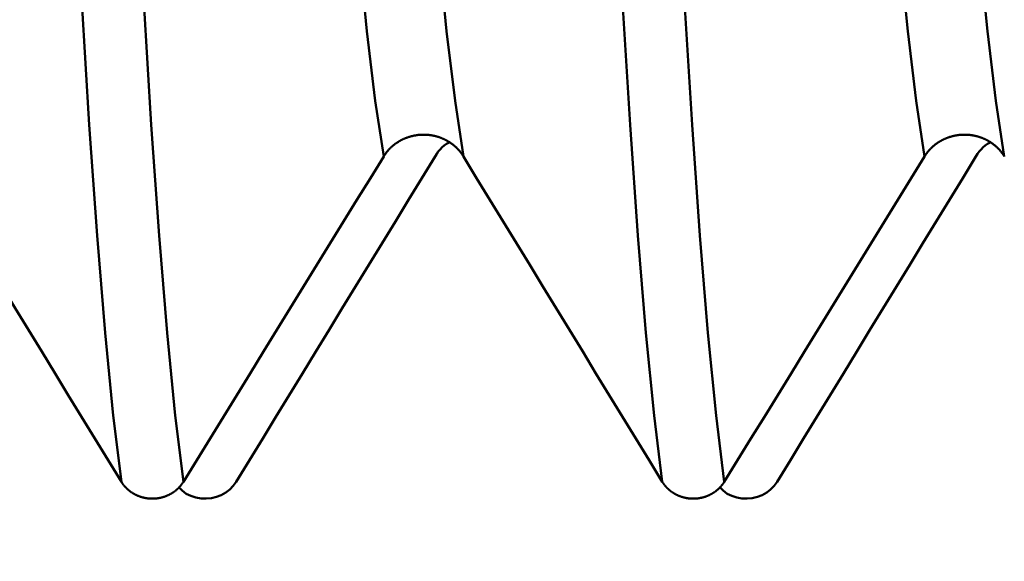
# Model space of a CAD drawing. Extents: x -50 to 107, y -69 to 65.
# Drawn here: x 58 to 60, y -4 to -3 of the extents above; entities that cross this region are included whole.
import ezdxf

# ---------------------------------------------------------------- set-up
doc = ezdxf.new("R2010")
doc.units = 0
doc.header["$PDMODE"] = 1
for name, color, linetype, lineweight in [('1', 4, 'Continuous', 50), ('2', 7, 'Continuous', 25), ('SK2', 7, 'Continuous', 25)]:
    doc.layers.add(name, color=color, linetype=linetype, lineweight=lineweight)
doc.styles.add('STANDARD 3.5 mm', font='monos.ttf', dxfattribs={"height": 3.5})
doc.dimstyles.new('AM_DIN', dxfattribs={"dimtxt": 3.5, "dimasz": 2.5, "dimexe": 2, "dimexo": 1, "dimgap": 1, "dimtad": 1, "dimdec": 1, "dimzin": 0, "dimdsep": 46, "dimtxsty": 'STANDARD 3.5 mm', "dimcen": 0.09, "dimadec": 0, "dimazin": 2, "dimtm": 1e-09, "dimtfac": 0.707107, "dimtmove": 0, "dimatfit": 3, "dimfxl": 1, "dimtolj": 1, "dimtzin": 0, "dimlwd": -1, "dimlwe": -1, "dimarcsym": 0})

# ---------------------------------------------------------------- blocks, each defined once
blk = doc.blocks.new('*D3')
at = {"layer": '2', "color": 0}
for p, q in [((31, -4.05), (31, -32)), ((66, -4.675), (66, -32)), ((33.5, -30), (63.5, -30))]:
    blk.add_line(p, q, dxfattribs=at)
for points in [[(33.5, -29.5833), (33.5, -30.4167), (31, -30)], [(63.5, -30.4167), (63.5, -29.5833), (66, -30)]]:
    blk.add_solid(points, dxfattribs=at)
at = {"layer": 'DEFPOINTS', "color": 0}
for p in [(31, -3.05), (66, -3.675), (66, -20)]:
    blk.add_point(p, dxfattribs=at)
at = {"layer": '2', "color": 0, "insert": (48.5, -27.1887), "char_height": 3.5, "attachment_point": 5, "style": 'STANDARD 3.5 mm'}
blk.add_mtext('\\A1;35.0', dxfattribs=at)
blk = doc.blocks.new('*D4')
at = {"layer": '2', "color": 0}
for p, q in [((0, -1), (0, -47)), ((69.675, -1), (69.675, -47)), ((2.5, -45), (67.175, -45))]:
    blk.add_line(p, q, dxfattribs=at)
for points in [[(2.5, -44.5833), (2.5, -45.4167), (0, -45)], [(67.175, -45.4167), (67.175, -44.5833), (69.675, -45)]]:
    blk.add_solid(points, dxfattribs=at)
at = {"layer": 'DEFPOINTS', "color": 0}
for p in [(0, 0), (69.675, 0), (69.675, -35)]:
    blk.add_point(p, dxfattribs=at)
at = {"layer": '2', "color": 0, "insert": (34.8375, -42.1887), "char_height": 3.5, "attachment_point": 5, "style": 'STANDARD 3.5 mm'}
blk.add_mtext('\\A1;69.7', dxfattribs=at)
blk = doc.blocks.new('*D11')
at = {"layer": 'DEFPOINTS', "color": 0}
for p in [(69.675, 0), (-24, -2.5), (69.675, -50)]:
    blk.add_point(p, dxfattribs=at)
at = {"layer": 'SK2', "color": 0}
for p, q in [((69.675, -1), (69.675, -62)), ((-24, -3.5), (-24, -62)), ((-21.5, -60), (67.175, -60))]:
    blk.add_line(p, q, dxfattribs=at)
for points in [[(-21.5, -59.5833), (-21.5, -60.4167), (-24, -60)], [(67.175, -60.4167), (67.175, -59.5833), (69.675, -60)]]:
    blk.add_solid(points, dxfattribs=at)
at = {"layer": 'SK2', "color": 0, "insert": (22.8375, -57.1887), "char_height": 3.5, "attachment_point": 5, "style": 'STANDARD 3.5 mm'}
blk.add_mtext('\\A1;93.7', dxfattribs=at)

msp = doc.modelspace()

# ---------------------------------------------------------------- linework, layer by layer
at = {"layer": '1'}
for points in [[(58.4658, -3.1999), (58.4494, -3.0913), (58.4331, -2.9551), (58.4169, -2.7934), (58.4013, -2.6086), (58.3862, -2.4039), (58.3712, -2.1789), (58.3558, -1.933)], [(58.6217, -3.1999), (58.6053, -3.0913), (58.5889, -2.9551), (58.5728, -2.7934), (58.5571, -2.6086), (58.5421, -2.4039), (58.5271, -2.1789), (58.5117, -1.933)], [(59.5238, -3.1999), (59.5074, -3.0913), (59.4911, -2.9551), (59.4749, -2.7934), (59.4593, -2.6086), (59.4442, -2.4039), (59.4292, -2.1789), (59.4138, -1.933)], [(59.6797, -3.1999), (59.6633, -3.0913), (59.6469, -2.9551), (59.6308, -2.7934), (59.6151, -2.6086), (59.6001, -2.4039), (59.5851, -2.1789), (59.5697, -1.933)], [(57.9527, -3.836), (57.9367, -3.7063), (57.9208, -3.545), (57.9051, -3.3547), (57.8898, -3.1382), (57.8751, -2.8988), (57.8605, -2.6362), (57.8455, -2.3497)], [(58.074, -3.836), (58.058, -3.7063), (58.042, -3.545), (58.0263, -3.3547), (58.011, -3.1382), (57.9963, -2.8988), (57.9817, -2.6362), (57.9667, -2.3497)], [(59.0107, -3.836), (58.9947, -3.7063), (58.9788, -3.545), (58.9631, -3.3547), (58.9478, -3.1382), (58.9331, -2.8988), (58.9185, -2.6362), (58.9035, -2.3497)], [(59.132, -3.836), (59.116, -3.7063), (59.1, -3.545), (59.0843, -3.3547), (59.069, -3.1382), (59.0543, -2.8988), (59.0397, -2.6362), (59.0247, -2.3497)], [(58.4658, -3.1999), (58.4662, -3.1993), (58.4665, -3.1987), (58.4669, -3.1981), (58.4673, -3.1976), (58.4677, -3.197), (58.4681, -3.1964), (58.4685, -3.1958), (58.4689, -3.1952), (58.4693, -3.1947), (58.4697, -3.1941), (58.4702, -3.1935), (58.4706, -3.193), (58.471, -3.1924), (58.4714, -3.1918), (58.4719, -3.1913), (58.4723, -3.1907), (58.4728, -3.1902), (58.4732, -3.1896), (58.4737, -3.1891), (58.4742, -3.1886), (58.4746, -3.188), (58.4751, -3.1875), (58.4756, -3.187), (58.4761, -3.1864), (58.4766, -3.1859), (58.4771, -3.1854), (58.4776, -3.1849), (58.4781, -3.1844), (58.4786, -3.1839), (58.4791, -3.1834), (58.4796, -3.1829), (58.4801, -3.1824), (58.4806, -3.1819), (58.4812, -3.1814), (58.4817, -3.181), (58.4822, -3.1805), (58.4828, -3.18), (58.4833, -3.1795), (58.4839, -3.1791), (58.4844, -3.1786), (58.485, -3.1782), (58.4855, -3.1777), (58.4861, -3.1773), (58.4866, -3.1768), (58.4872, -3.1764), (58.4878, -3.176), (58.4884, -3.1755), (58.4889, -3.1751), (58.4895, -3.1747), (58.4901, -3.1743), (58.4907, -3.1739), (58.4913, -3.1735), (58.4919, -3.1731), (58.4925, -3.1727), (58.4931, -3.1723), (58.4937, -3.1719), (58.4944, -3.1715), (58.495, -3.1711), (58.4956, -3.1708), (58.4962, -3.1704), (58.4968, -3.17), (58.4975, -3.1697), (58.4981, -3.1693), (58.4987, -3.169), (58.4994, -3.1686), (58.5, -3.1683), (58.5007, -3.1679), (58.5013, -3.1676), (58.502, -3.1673), (58.5026, -3.167), (58.5033, -3.1667), (58.5039, -3.1663), (58.5046, -3.166), (58.5053, -3.1657), (58.5059, -3.1655), (58.5066, -3.1652), (58.5073, -3.1649), (58.5079, -3.1646), (58.5086, -3.1643), (58.5093, -3.1641), (58.51, -3.1638), (58.5107, -3.1635), (58.5113, -3.1633), (58.512, -3.163), (58.5127, -3.1628), (58.5134, -3.1626), (58.5141, -3.1623), (58.5148, -3.1621), (58.5155, -3.1619), (58.5162, -3.1617), (58.5169, -3.1615), (58.5176, -3.1613), (58.5183, -3.1611), (58.519, -3.1609), (58.5197, -3.1607), (58.5204, -3.1605), (58.5211, -3.1603), (58.5219, -3.1602), (58.5226, -3.16), (58.5233, -3.1598), (58.524, -3.1597), (58.5247, -3.1595), (58.5254, -3.1594), (58.5262, -3.1592), (58.5269, -3.1591), (58.5276, -3.159), (58.5283, -3.1589), (58.5291, -3.1587), (58.5298, -3.1586), (58.5305, -3.1585), (58.5313, -3.1584), (58.532, -3.1583), (58.5327, -3.1582), (58.5335, -3.1582), (58.5342, -3.1581), (58.5349, -3.158), (58.5357, -3.1579), (58.5364, -3.1579), (58.5371, -3.1578), (58.5379, -3.1578), (58.5386, -3.1577), (58.5393, -3.1577), (58.54, -3.1577), (58.5408, -3.1576), (58.5415, -3.1576), (58.5422, -3.1576), (58.543, -3.1576), (58.5437, -3.1576), (58.5445, -3.1576), (58.5452, -3.1576), (58.5459, -3.1576), (58.5467, -3.1576), (58.5474, -3.1576), (58.5481, -3.1577), (58.5489, -3.1577), (58.5496, -3.1578), (58.5503, -3.1578), (58.5511, -3.1579), (58.5518, -3.1579), (58.5525, -3.158), (58.5533, -3.1581), (58.554, -3.1581), (58.5547, -3.1582), (58.5555, -3.1583), (58.5562, -3.1584), (58.5569, -3.1585), (58.5577, -3.1586), (58.5584, -3.1587), (58.5591, -3.1588), (58.5598, -3.1589), (58.5606, -3.1591), (58.5613, -3.1592), (58.562, -3.1593), (58.5627, -3.1595), (58.5635, -3.1596), (58.5642, -3.1598), (58.5649, -3.1599), (58.5656, -3.1601), (58.5663, -3.1603), (58.567, -3.1604), (58.5677, -3.1606), (58.5685, -3.1608), (58.5692, -3.161), (58.5699, -3.1612), (58.5706, -3.1614), (58.5713, -3.1616), (58.572, -3.1618), (58.5727, -3.162), (58.5733, -3.1623), (58.574, -3.1625), (58.5747, -3.1627), (58.5754, -3.163), (58.5761, -3.1632), (58.5768, -3.1635), (58.5775, -3.1637), (58.5782, -3.164), (58.5788, -3.1643), (58.5795, -3.1645), (58.5802, -3.1648), (58.5809, -3.1651), (58.5815, -3.1654), (58.5822, -3.1657), (58.5829, -3.166), (58.5835, -3.1663), (58.5842, -3.1666), (58.5849, -3.1669), (58.5855, -3.1672), (58.5862, -3.1675), (58.5868, -3.1679), (58.5875, -3.1682), (58.5881, -3.1685), (58.5887, -3.1689), (58.5894, -3.1692), (58.59, -3.1696), (58.5906, -3.17), (58.5913, -3.1703), (58.5919, -3.1707), (58.5925, -3.1711), (58.5931, -3.1714), (58.5937, -3.1718), (58.5944, -3.1722), (58.595, -3.1726), (58.5956, -3.173), (58.5962, -3.1734), (58.5968, -3.1738), (58.5973, -3.1742), (58.5979, -3.1746), (58.5985, -3.175), (58.5991, -3.1755), (58.5997, -3.1759), (58.6002, -3.1763), (58.6008, -3.1767), (58.6014, -3.1772), (58.6019, -3.1776), (58.6025, -3.1781), (58.6031, -3.1785), (58.6036, -3.179), (58.6042, -3.1795), (58.6047, -3.1799), (58.6052, -3.1804), (58.6058, -3.1809), (58.6063, -3.1814), (58.6068, -3.1818), (58.6074, -3.1823), (58.6079, -3.1828), (58.6084, -3.1833), (58.6089, -3.1838), (58.6094, -3.1843), (58.6099, -3.1848), (58.6104, -3.1854), (58.6109, -3.1859), (58.6114, -3.1864), (58.6119, -3.1869), (58.6123, -3.1874), (58.6128, -3.188), (58.6133, -3.1885), (58.6138, -3.189), (58.6142, -3.1896), (58.6147, -3.1901), (58.6151, -3.1907), (58.6156, -3.1912), (58.616, -3.1918), (58.6164, -3.1923), (58.6169, -3.1929), (58.6173, -3.1935), (58.6177, -3.194), (58.6181, -3.1946), (58.6183, -3.1949), (58.6185, -3.1952), (58.619, -3.1957), (58.6194, -3.1963), (58.6198, -3.1969), (58.6201, -3.1975), (58.6205, -3.1981), (58.6209, -3.1987), (58.6213, -3.1993), (58.6217, -3.1999)], [(59.5238, -3.1999), (59.5242, -3.1993), (59.5245, -3.1987), (59.5249, -3.1981), (59.5253, -3.1976), (59.5257, -3.197), (59.5261, -3.1964), (59.5265, -3.1958), (59.5269, -3.1952), (59.5273, -3.1947), (59.5277, -3.1941), (59.5282, -3.1935), (59.5286, -3.193), (59.529, -3.1924), (59.5294, -3.1918), (59.5299, -3.1913), (59.5303, -3.1907), (59.5308, -3.1902), (59.5312, -3.1896), (59.5317, -3.1891), (59.5322, -3.1886), (59.5326, -3.188), (59.5331, -3.1875), (59.5336, -3.187), (59.5341, -3.1864), (59.5346, -3.1859), (59.5351, -3.1854), (59.5356, -3.1849), (59.5361, -3.1844), (59.5366, -3.1839), (59.5371, -3.1834), (59.5376, -3.1829), (59.5381, -3.1824), (59.5386, -3.1819), (59.5392, -3.1814), (59.5397, -3.181), (59.5402, -3.1805), (59.5408, -3.18), (59.5413, -3.1795), (59.5419, -3.1791), (59.5424, -3.1786), (59.543, -3.1782), (59.5435, -3.1777), (59.5441, -3.1773), (59.5446, -3.1768), (59.5452, -3.1764), (59.5458, -3.176), (59.5464, -3.1755), (59.5469, -3.1751), (59.5475, -3.1747), (59.5481, -3.1743), (59.5487, -3.1739), (59.5493, -3.1735), (59.5499, -3.1731), (59.5505, -3.1727), (59.5511, -3.1723), (59.5517, -3.1719), (59.5524, -3.1715), (59.553, -3.1711), (59.5536, -3.1708), (59.5542, -3.1704), (59.5548, -3.17), (59.5555, -3.1697), (59.5561, -3.1693), (59.5567, -3.169), (59.5574, -3.1686), (59.558, -3.1683), (59.5587, -3.1679), (59.5593, -3.1676), (59.56, -3.1673), (59.5606, -3.167), (59.5613, -3.1667), (59.5619, -3.1663), (59.5626, -3.166), (59.5633, -3.1657), (59.5639, -3.1655), (59.5646, -3.1652), (59.5653, -3.1649), (59.5659, -3.1646), (59.5666, -3.1643), (59.5673, -3.1641), (59.568, -3.1638), (59.5687, -3.1635), (59.5693, -3.1633), (59.57, -3.163), (59.5707, -3.1628), (59.5714, -3.1626), (59.5721, -3.1623), (59.5728, -3.1621), (59.5735, -3.1619), (59.5742, -3.1617), (59.5749, -3.1615), (59.5756, -3.1613), (59.5763, -3.1611), (59.577, -3.1609), (59.5777, -3.1607), (59.5784, -3.1605), (59.5791, -3.1603), (59.5799, -3.1602), (59.5806, -3.16), (59.5813, -3.1598), (59.582, -3.1597), (59.5827, -3.1595), (59.5834, -3.1594), (59.5842, -3.1592), (59.5849, -3.1591), (59.5856, -3.159), (59.5863, -3.1589), (59.5871, -3.1587), (59.5878, -3.1586), (59.5885, -3.1585), (59.5893, -3.1584), (59.59, -3.1583), (59.5907, -3.1582), (59.5915, -3.1582), (59.5922, -3.1581), (59.5929, -3.158), (59.5937, -3.1579), (59.5944, -3.1579), (59.5951, -3.1578), (59.5959, -3.1578), (59.5966, -3.1577), (59.5973, -3.1577), (59.598, -3.1577), (59.5988, -3.1576), (59.5995, -3.1576), (59.6002, -3.1576), (59.601, -3.1576), (59.6017, -3.1576), (59.6025, -3.1576), (59.6032, -3.1576), (59.6039, -3.1576), (59.6047, -3.1576), (59.6054, -3.1576), (59.6061, -3.1577), (59.6069, -3.1577), (59.6076, -3.1578), (59.6083, -3.1578), (59.6091, -3.1579), (59.6098, -3.1579), (59.6105, -3.158), (59.6113, -3.1581), (59.612, -3.1581), (59.6127, -3.1582), (59.6135, -3.1583), (59.6142, -3.1584), (59.6149, -3.1585), (59.6157, -3.1586), (59.6164, -3.1587), (59.6171, -3.1588), (59.6178, -3.1589), (59.6186, -3.1591), (59.6193, -3.1592), (59.62, -3.1593), (59.6207, -3.1595), (59.6215, -3.1596), (59.6222, -3.1598), (59.6229, -3.1599), (59.6236, -3.1601), (59.6243, -3.1603), (59.625, -3.1604), (59.6257, -3.1606), (59.6265, -3.1608), (59.6272, -3.161), (59.6279, -3.1612), (59.6286, -3.1614), (59.6293, -3.1616), (59.63, -3.1618), (59.6307, -3.162), (59.6313, -3.1623), (59.632, -3.1625), (59.6327, -3.1627), (59.6334, -3.163), (59.6341, -3.1632), (59.6348, -3.1635), (59.6355, -3.1637), (59.6362, -3.164), (59.6368, -3.1643), (59.6375, -3.1645), (59.6382, -3.1648), (59.6389, -3.1651), (59.6395, -3.1654), (59.6402, -3.1657), (59.6409, -3.166), (59.6415, -3.1663), (59.6422, -3.1666), (59.6429, -3.1669), (59.6435, -3.1672), (59.6442, -3.1675), (59.6448, -3.1679), (59.6455, -3.1682), (59.6461, -3.1685), (59.6467, -3.1689), (59.6474, -3.1692), (59.648, -3.1696), (59.6486, -3.17), (59.6493, -3.1703), (59.6499, -3.1707), (59.6505, -3.1711), (59.6511, -3.1714), (59.6517, -3.1718), (59.6524, -3.1722), (59.653, -3.1726), (59.6536, -3.173), (59.6542, -3.1734), (59.6548, -3.1738), (59.6553, -3.1742), (59.6559, -3.1746), (59.6565, -3.175), (59.6571, -3.1755), (59.6577, -3.1759), (59.6582, -3.1763), (59.6588, -3.1767), (59.6594, -3.1772), (59.6599, -3.1776), (59.6605, -3.1781), (59.6611, -3.1785), (59.6616, -3.179), (59.6622, -3.1795), (59.6627, -3.1799), (59.6632, -3.1804), (59.6638, -3.1809), (59.6643, -3.1814), (59.6648, -3.1818), (59.6654, -3.1823), (59.6659, -3.1828), (59.6664, -3.1833), (59.6669, -3.1838), (59.6674, -3.1843), (59.6679, -3.1848), (59.6684, -3.1854), (59.6689, -3.1859), (59.6694, -3.1864), (59.6699, -3.1869), (59.6703, -3.1874), (59.6708, -3.188), (59.6713, -3.1885), (59.6718, -3.189), (59.6722, -3.1896), (59.6727, -3.1901), (59.6731, -3.1907), (59.6736, -3.1912), (59.674, -3.1918), (59.6744, -3.1923), (59.6749, -3.1929), (59.6753, -3.1935), (59.6757, -3.194), (59.6761, -3.1946), (59.6763, -3.1949), (59.6765, -3.1952), (59.677, -3.1957), (59.6774, -3.1963), (59.6778, -3.1969), (59.6781, -3.1975), (59.6785, -3.1981), (59.6789, -3.1987), (59.6793, -3.1993), (59.6797, -3.1999)], [(58.594, -3.1727), (58.5889, -3.1752), (58.5842, -3.1784), (58.58, -3.1821), (58.5761, -3.1863), (58.5726, -3.1907), (58.5694, -3.1953), (58.5663, -3.1999)], [(59.652, -3.1727), (59.6469, -3.1752), (59.6422, -3.1784), (59.638, -3.1821), (59.6341, -3.1863), (59.6306, -3.1907), (59.6274, -3.1953), (59.6243, -3.1999)], [(57.5637, -3.1999), (57.5896, -3.2423), (57.6155, -3.2847), (57.6414, -3.3272), (57.6674, -3.3696), (57.6933, -3.412), (57.7192, -3.4544), (57.7452, -3.4968), (57.7711, -3.5392), (57.797, -3.5816), (57.823, -3.624), (57.8489, -3.6664), (57.8749, -3.7088), (57.9008, -3.7512), (57.9268, -3.7936), (57.9527, -3.836)], [(58.074, -3.836), (58.1001, -3.7936), (58.1262, -3.7512), (58.1523, -3.7088), (58.1784, -3.6664), (58.2045, -3.624), (58.2307, -3.5816), (58.2568, -3.5391), (58.2829, -3.4967), (58.309, -3.4543), (58.3351, -3.4119), (58.3613, -3.3695), (58.3874, -3.3271), (58.4135, -3.2847), (58.4397, -3.2423), (58.4658, -3.1999)], [(58.5663, -3.1999), (58.5404, -3.2423), (58.5145, -3.2847), (58.4886, -3.3272), (58.4626, -3.3696), (58.4367, -3.412), (58.4108, -3.4544), (58.3848, -3.4968), (58.3589, -3.5392), (58.333, -3.5816), (58.307, -3.624), (58.2811, -3.6664), (58.2551, -3.7088), (58.2292, -3.7512), (58.2032, -3.7936), (58.1773, -3.836)], [(58.6217, -3.1999), (58.6476, -3.2423), (58.6735, -3.2847), (58.6994, -3.3272), (58.7254, -3.3696), (58.7513, -3.412), (58.7772, -3.4544), (58.8032, -3.4968), (58.8291, -3.5392), (58.855, -3.5816), (58.881, -3.624), (58.9069, -3.6664), (58.9329, -3.7088), (58.9588, -3.7512), (58.9848, -3.7936), (59.0107, -3.836)], [(59.132, -3.836), (59.1581, -3.7936), (59.1842, -3.7512), (59.2103, -3.7088), (59.2364, -3.6664), (59.2625, -3.624), (59.2887, -3.5816), (59.3148, -3.5391), (59.3409, -3.4967), (59.367, -3.4543), (59.3931, -3.4119), (59.4193, -3.3695), (59.4454, -3.3271), (59.4715, -3.2847), (59.4977, -3.2423), (59.5238, -3.1999)], [(59.6243, -3.1999), (59.5984, -3.2423), (59.5725, -3.2847), (59.5466, -3.3272), (59.5206, -3.3696), (59.4947, -3.412), (59.4688, -3.4544), (59.4428, -3.4968), (59.4169, -3.5392), (59.391, -3.5816), (59.365, -3.624), (59.3391, -3.6664), (59.3131, -3.7088), (59.2872, -3.7512), (59.2612, -3.7936), (59.2353, -3.836)], [(57.9527, -3.836), (57.953, -3.8365), (57.9533, -3.8369), (57.9536, -3.8374), (57.9539, -3.8378), (57.9542, -3.8383), (57.9545, -3.8388), (57.9548, -3.8392), (57.9551, -3.8397), (57.9554, -3.8401), (57.9558, -3.8405), (57.9561, -3.841), (57.9564, -3.8414), (57.9568, -3.8419), (57.9571, -3.8423), (57.9574, -3.8427), (57.9578, -3.8432), (57.9581, -3.8436), (57.9585, -3.844), (57.9589, -3.8444), (57.9592, -3.8448), (57.9596, -3.8453), (57.9599, -3.8457), (57.9603, -3.8461), (57.9607, -3.8465), (57.9611, -3.8469), (57.9615, -3.8473), (57.9618, -3.8477), (57.9622, -3.8481), (57.9626, -3.8485), (57.963, -3.8489), (57.9634, -3.8493), (57.9638, -3.8496), (57.9642, -3.85), (57.9646, -3.8504), (57.9651, -3.8508), (57.9655, -3.8511), (57.9659, -3.8515), (57.9663, -3.8519), (57.9667, -3.8522), (57.9672, -3.8526), (57.9676, -3.8529), (57.968, -3.8533), (57.9685, -3.8536), (57.9689, -3.854), (57.9693, -3.8543), (57.9698, -3.8547), (57.9702, -3.855), (57.9707, -3.8553), (57.9711, -3.8556), (57.9716, -3.856), (57.9721, -3.8563), (57.9725, -3.8566), (57.973, -3.8569), (57.9735, -3.8572), (57.9739, -3.8575), (57.9744, -3.8578), (57.9749, -3.8581), (57.9754, -3.8584), (57.9759, -3.8587), (57.9763, -3.859), (57.9768, -3.8593), (57.9773, -3.8596), (57.9778, -3.8598), (57.9783, -3.8601), (57.9788, -3.8604), (57.9793, -3.8606), (57.9798, -3.8609), (57.9803, -3.8612), (57.9808, -3.8614), (57.9813, -3.8617), (57.9818, -3.8619), (57.9823, -3.8621), (57.9829, -3.8624), (57.9834, -3.8626), (57.9839, -3.8628), (57.9844, -3.8631), (57.9849, -3.8633), (57.9855, -3.8635), (57.986, -3.8637), (57.9865, -3.8639), (57.987, -3.8641), (57.9876, -3.8643), (57.9881, -3.8645), (57.9886, -3.8647), (57.9892, -3.8649), (57.9897, -3.8651), (57.9902, -3.8653), (57.9908, -3.8654), (57.9913, -3.8656), (57.9919, -3.8658), (57.9924, -3.8659), (57.993, -3.8661), (57.9935, -3.8662), (57.9941, -3.8664), (57.9946, -3.8665), (57.9952, -3.8667), (57.9957, -3.8668), (57.9963, -3.8669), (57.9968, -3.8671), (57.9974, -3.8672), (57.998, -3.8673), (57.9985, -3.8674), (57.9991, -3.8675), (57.9996, -3.8677), (58.0002, -3.8678), (58.0008, -3.8679), (58.0013, -3.8679), (58.0019, -3.868), (58.0025, -3.8681), (58.003, -3.8682), (58.0036, -3.8683), (58.0042, -3.8684), (58.0047, -3.8684), (58.0053, -3.8685), (58.0059, -3.8685), (58.0064, -3.8686), (58.007, -3.8687), (58.0076, -3.8687), (58.0082, -3.8687), (58.0087, -3.8688), (58.0093, -3.8688), (58.0099, -3.8688), (58.0104, -3.8689), (58.011, -3.8689), (58.0116, -3.8689), (58.0121, -3.8689), (58.0127, -3.8689), (58.0133, -3.8689), (58.0139, -3.8689), (58.0144, -3.8689), (58.015, -3.8689), (58.0156, -3.8689), (58.0161, -3.8689), (58.0167, -3.8688), (58.0173, -3.8688), (58.0179, -3.8688), (58.0184, -3.8687), (58.019, -3.8687), (58.0196, -3.8686), (58.0201, -3.8686), (58.0207, -3.8685), (58.0213, -3.8685), (58.0219, -3.8684), (58.0224, -3.8683), (58.023, -3.8683), (58.0236, -3.8682), (58.0241, -3.8681), (58.0247, -3.868), (58.0253, -3.8679), (58.0258, -3.8678), (58.0264, -3.8677), (58.027, -3.8676), (58.0275, -3.8675), (58.0281, -3.8674), (58.0286, -3.8673), (58.0292, -3.8672), (58.0298, -3.8671), (58.0303, -3.8669), (58.0309, -3.8668), (58.0314, -3.8667), (58.032, -3.8665), (58.0325, -3.8664), (58.0331, -3.8662), (58.0336, -3.8661), (58.0342, -3.8659), (58.0347, -3.8658), (58.0352, -3.8656), (58.0358, -3.8654), (58.0363, -3.8652), (58.0369, -3.8651), (58.0374, -3.8649), (58.0379, -3.8647), (58.0385, -3.8645), (58.039, -3.8643), (58.0395, -3.8641), (58.0401, -3.8639), (58.0406, -3.8637), (58.0411, -3.8635), (58.0416, -3.8633), (58.0422, -3.863), (58.0427, -3.8628), (58.0432, -3.8626), (58.0437, -3.8624), (58.0442, -3.8621), (58.0448, -3.8619), (58.0453, -3.8616), (58.0458, -3.8614), (58.0463, -3.8611), (58.0468, -3.8609), (58.0473, -3.8606), (58.0478, -3.8604), (58.0483, -3.8601), (58.0488, -3.8598), (58.0493, -3.8595), (58.0498, -3.8593), (58.0503, -3.859), (58.0507, -3.8587), (58.0512, -3.8584), (58.0517, -3.8581), (58.0522, -3.8578), (58.0527, -3.8575), (58.0531, -3.8572), (58.0536, -3.8569), (58.0541, -3.8566), (58.0545, -3.8563), (58.055, -3.856), (58.0554, -3.8556), (58.0559, -3.8553), (58.0564, -3.855), (58.0568, -3.8547), (58.0572, -3.8543), (58.0577, -3.854), (58.0581, -3.8536), (58.0586, -3.8533), (58.059, -3.8529), (58.0594, -3.8526), (58.0599, -3.8522), (58.0603, -3.8519), (58.0607, -3.8515), (58.0611, -3.8511), (58.0616, -3.8508), (58.062, -3.8504), (58.0624, -3.85), (58.0628, -3.8496), (58.0632, -3.8493), (58.0636, -3.8489), (58.064, -3.8485), (58.0644, -3.8481), (58.0648, -3.8477), (58.0652, -3.8473), (58.0655, -3.8469), (58.0659, -3.8465), (58.0663, -3.8461), (58.0667, -3.8457), (58.067, -3.8453), (58.0674, -3.8449), (58.0678, -3.8444), (58.0681, -3.844), (58.0685, -3.8436), (58.0688, -3.8432), (58.0692, -3.8428), (58.0695, -3.8423), (58.0699, -3.8419), (58.0702, -3.8415), (58.0705, -3.841), (58.0709, -3.8406), (58.0712, -3.8401), (58.0713, -3.8399), (58.0715, -3.8397), (58.0718, -3.8392), (58.0721, -3.8388), (58.0725, -3.8383), (58.0728, -3.8379), (58.0731, -3.8374), (58.0734, -3.8369), (58.0737, -3.8365), (58.074, -3.836)], [(58.1773, -3.836), (58.1712, -3.8437), (58.1646, -3.8509), (58.1569, -3.8571), (58.1481, -3.862), (58.1386, -3.8656), (58.1288, -3.8679), (58.1187, -3.8689), (58.1085, -3.8684), (58.0985, -3.8666), (58.0888, -3.8636), (58.0797, -3.8592), (58.0718, -3.8532), (58.065, -3.8462)], [(59.0107, -3.836), (59.011, -3.8365), (59.0113, -3.8369), (59.0116, -3.8374), (59.0119, -3.8378), (59.0122, -3.8383), (59.0125, -3.8388), (59.0128, -3.8392), (59.0131, -3.8397), (59.0134, -3.8401), (59.0138, -3.8405), (59.0141, -3.841), (59.0144, -3.8414), (59.0148, -3.8419), (59.0151, -3.8423), (59.0154, -3.8427), (59.0158, -3.8432), (59.0161, -3.8436), (59.0165, -3.844), (59.0169, -3.8444), (59.0172, -3.8448), (59.0176, -3.8453), (59.0179, -3.8457), (59.0183, -3.8461), (59.0187, -3.8465), (59.0191, -3.8469), (59.0195, -3.8473), (59.0198, -3.8477), (59.0202, -3.8481), (59.0206, -3.8485), (59.021, -3.8489), (59.0214, -3.8493), (59.0218, -3.8496), (59.0222, -3.85), (59.0226, -3.8504), (59.0231, -3.8508), (59.0235, -3.8511), (59.0239, -3.8515), (59.0243, -3.8519), (59.0247, -3.8522), (59.0252, -3.8526), (59.0256, -3.8529), (59.026, -3.8533), (59.0265, -3.8536), (59.0269, -3.854), (59.0273, -3.8543), (59.0278, -3.8547), (59.0282, -3.855), (59.0287, -3.8553), (59.0291, -3.8556), (59.0296, -3.856), (59.0301, -3.8563), (59.0305, -3.8566), (59.031, -3.8569), (59.0315, -3.8572), (59.0319, -3.8575), (59.0324, -3.8578), (59.0329, -3.8581), (59.0334, -3.8584), (59.0339, -3.8587), (59.0343, -3.859), (59.0348, -3.8593), (59.0353, -3.8596), (59.0358, -3.8598), (59.0363, -3.8601), (59.0368, -3.8604), (59.0373, -3.8606), (59.0378, -3.8609), (59.0383, -3.8612), (59.0388, -3.8614), (59.0393, -3.8617), (59.0398, -3.8619), (59.0403, -3.8621), (59.0409, -3.8624), (59.0414, -3.8626), (59.0419, -3.8628), (59.0424, -3.8631), (59.0429, -3.8633), (59.0435, -3.8635), (59.044, -3.8637), (59.0445, -3.8639), (59.045, -3.8641), (59.0456, -3.8643), (59.0461, -3.8645), (59.0466, -3.8647), (59.0472, -3.8649), (59.0477, -3.8651), (59.0482, -3.8653), (59.0488, -3.8654), (59.0493, -3.8656), (59.0499, -3.8658), (59.0504, -3.8659), (59.051, -3.8661), (59.0515, -3.8662), (59.0521, -3.8664), (59.0526, -3.8665), (59.0532, -3.8667), (59.0537, -3.8668), (59.0543, -3.8669), (59.0548, -3.8671), (59.0554, -3.8672), (59.056, -3.8673), (59.0565, -3.8674), (59.0571, -3.8675), (59.0576, -3.8677), (59.0582, -3.8678), (59.0588, -3.8679), (59.0593, -3.8679), (59.0599, -3.868), (59.0605, -3.8681), (59.061, -3.8682), (59.0616, -3.8683), (59.0622, -3.8684), (59.0627, -3.8684), (59.0633, -3.8685), (59.0639, -3.8685), (59.0644, -3.8686), (59.065, -3.8687), (59.0656, -3.8687), (59.0662, -3.8687), (59.0667, -3.8688), (59.0673, -3.8688), (59.0679, -3.8688), (59.0684, -3.8689), (59.069, -3.8689), (59.0696, -3.8689), (59.0701, -3.8689), (59.0707, -3.8689), (59.0713, -3.8689), (59.0719, -3.8689), (59.0724, -3.8689), (59.073, -3.8689), (59.0736, -3.8689), (59.0741, -3.8689), (59.0747, -3.8688), (59.0753, -3.8688), (59.0759, -3.8688), (59.0764, -3.8687), (59.077, -3.8687), (59.0776, -3.8686), (59.0781, -3.8686), (59.0787, -3.8685), (59.0793, -3.8685), (59.0799, -3.8684), (59.0804, -3.8683), (59.081, -3.8683), (59.0816, -3.8682), (59.0821, -3.8681), (59.0827, -3.868), (59.0833, -3.8679), (59.0838, -3.8678), (59.0844, -3.8677), (59.085, -3.8676), (59.0855, -3.8675), (59.0861, -3.8674), (59.0866, -3.8673), (59.0872, -3.8672), (59.0878, -3.8671), (59.0883, -3.8669), (59.0889, -3.8668), (59.0894, -3.8667), (59.09, -3.8665), (59.0905, -3.8664), (59.0911, -3.8662), (59.0916, -3.8661), (59.0922, -3.8659), (59.0927, -3.8658), (59.0932, -3.8656), (59.0938, -3.8654), (59.0943, -3.8652), (59.0949, -3.8651), (59.0954, -3.8649), (59.0959, -3.8647), (59.0965, -3.8645), (59.097, -3.8643), (59.0975, -3.8641), (59.0981, -3.8639), (59.0986, -3.8637), (59.0991, -3.8635), (59.0996, -3.8633), (59.1002, -3.863), (59.1007, -3.8628), (59.1012, -3.8626), (59.1017, -3.8624), (59.1022, -3.8621), (59.1028, -3.8619), (59.1033, -3.8616), (59.1038, -3.8614), (59.1043, -3.8611), (59.1048, -3.8609), (59.1053, -3.8606), (59.1058, -3.8604), (59.1063, -3.8601), (59.1068, -3.8598), (59.1073, -3.8595), (59.1078, -3.8593), (59.1083, -3.859), (59.1087, -3.8587), (59.1092, -3.8584), (59.1097, -3.8581), (59.1102, -3.8578), (59.1107, -3.8575), (59.1111, -3.8572), (59.1116, -3.8569), (59.1121, -3.8566), (59.1125, -3.8563), (59.113, -3.856), (59.1134, -3.8556), (59.1139, -3.8553), (59.1144, -3.855), (59.1148, -3.8547), (59.1152, -3.8543), (59.1157, -3.854), (59.1161, -3.8536), (59.1166, -3.8533), (59.117, -3.8529), (59.1174, -3.8526), (59.1179, -3.8522), (59.1183, -3.8519), (59.1187, -3.8515), (59.1191, -3.8511), (59.1196, -3.8508), (59.12, -3.8504), (59.1204, -3.85), (59.1208, -3.8496), (59.1212, -3.8493), (59.1216, -3.8489), (59.122, -3.8485), (59.1224, -3.8481), (59.1228, -3.8477), (59.1232, -3.8473), (59.1235, -3.8469), (59.1239, -3.8465), (59.1243, -3.8461), (59.1247, -3.8457), (59.125, -3.8453), (59.1254, -3.8449), (59.1258, -3.8444), (59.1261, -3.844), (59.1265, -3.8436), (59.1268, -3.8432), (59.1272, -3.8428), (59.1275, -3.8423), (59.1279, -3.8419), (59.1282, -3.8415), (59.1285, -3.841), (59.1289, -3.8406), (59.1292, -3.8401), (59.1293, -3.8399), (59.1295, -3.8397), (59.1298, -3.8392), (59.1301, -3.8388), (59.1305, -3.8383), (59.1308, -3.8379), (59.1311, -3.8374), (59.1314, -3.8369), (59.1317, -3.8365), (59.132, -3.836)], [(59.2353, -3.836), (59.2292, -3.8437), (59.2226, -3.8509), (59.2149, -3.8571), (59.2061, -3.862), (59.1966, -3.8656), (59.1868, -3.8679), (59.1767, -3.8689), (59.1665, -3.8684), (59.1565, -3.8666), (59.1468, -3.8636), (59.1377, -3.8592), (59.1298, -3.8532), (59.123, -3.8462)]]:
    msp.add_lwpolyline(points, dxfattribs=at)

# ---------------------------------------------------------------- dimensions: what is measured, and where the dimension line sits
at = {"layer": '2'}
for base, p1, p2, picture, middle in [((69.675, -45), (0, 0), (69.675, 0), '*D4', (34.8375, -45)), ((66, -30), (31, -3.05), (66, -3.675), '*D3', (48.5, -30))]:
    dim = msp.add_linear_dim(base=base, p1=p1, p2=p2, dimstyle='AM_DIN', dxfattribs=at)
    dim.commit()
    dim.dimension.update_dxf_attribs({"geometry": picture, "text_midpoint": middle, "dimtype": 160})
at = {"layer": 'SK2'}
dim = msp.add_linear_dim(base=(69.675, -60), p1=(-24, -2.5), p2=(69.675, 0), dimstyle='AM_DIN', dxfattribs=at)
dim.commit()
dim.dimension.update_dxf_attribs({"geometry": '*D11', "text_midpoint": (22.8375, -60), "dimtype": 160})

doc.saveas('drawing.dxf')
